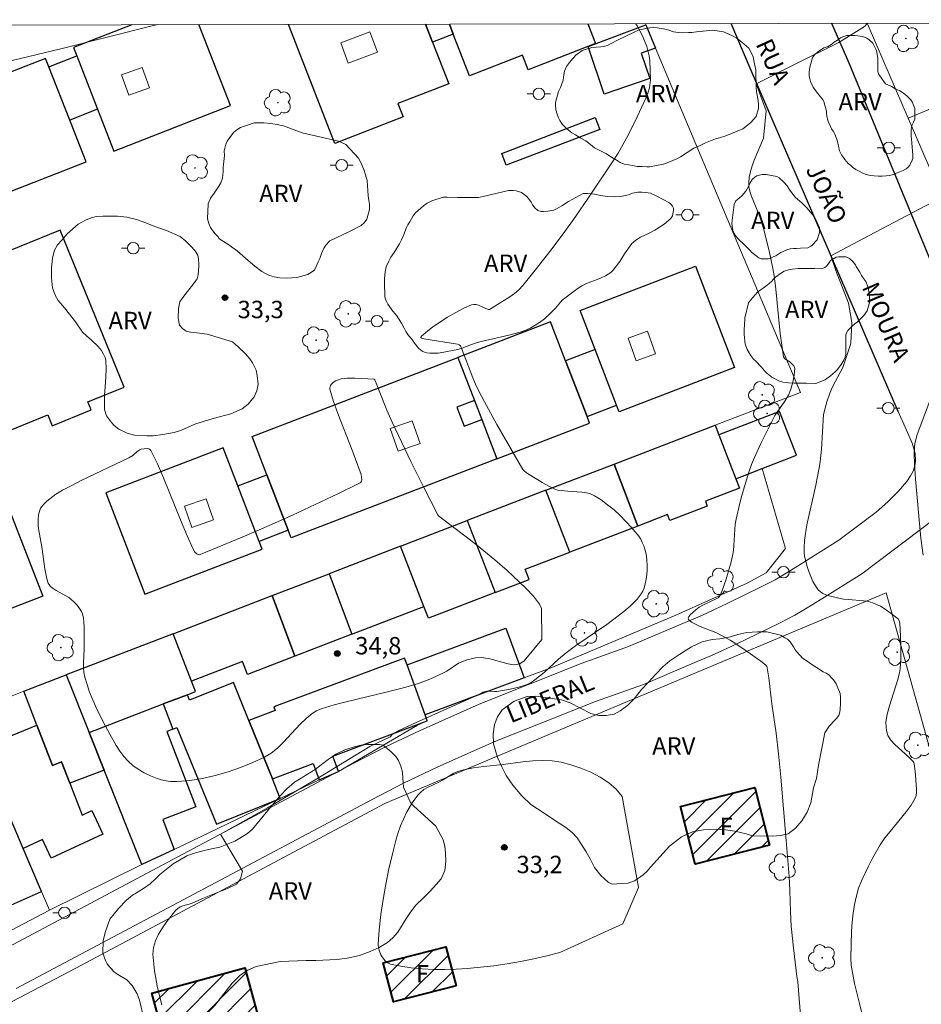
# Model space of a CAD drawing. Units: metres. Extents: x 277335 to 277850, y 1667127 to 1667691.
# Drawn here: x 277611 to 277689, y 1667602 to 1667687 of the extents above; entities that cross this region are included whole.
import ezdxf

# ---------------------------------------------------------------- set-up
doc = ezdxf.new("R2010")
doc.units = ezdxf.units.M
doc.header["$MEASUREMENT"] = 0
for name, color, linetype, lineweight in [('Articulacao', 7, 'Continuous', 18), ('Edificacoes', 7, 'Continuous', 30), ('Edificacoes_Notaveis_Hatch', 8, 'Continuous', 9), ('Edificacoes_Vazios', 7, 'Continuous', 15), ('Escola_Publica_Privada', 7, 'Continuous', 40), ('Muro_Grade', 8, 'Continuous', 20), ('Pavimentacao_Asfaltica_Mfio', 10, 'Continuous', 30), ('Pavimentacao_Asfaltica_S_Mfio', 10, 'Continuous', 15), ('Poste', 7, 'Continuous', 9), ('Topon_de_Vias', 7, 'Continuous', 9), ('Topon_Fundacao_Const_Ruinas', 7, 'Continuous', 9)]:
    doc.layers.add(name, color=color, linetype=linetype, lineweight=lineweight)
for name, color, linetype, lineweight, true_color in [('Arvores_Isoladas', 7, 'Continuous', 18, 0x00ff33), ('Curvas_Intermediarias', 7, 'Continuous', 9, 0x783c14), ('Curvas_Mestras', 7, 'Continuous', 20, 0x783c14), ('Pto_Cotado', 7, 'Continuous', 9, 0x783c14), ('Topon_Pto_Cotado', 7, 'Continuous', 9, 0x783c14), ('Topon_Vegetacao', 7, 'Continuous', 9, 0x00ff33), ('Vegetacao', 7, 'Orla8', 9, 0x00ff33)]:
    doc.layers.add(name, color=color, linetype=linetype, lineweight=lineweight, true_color=true_color)
doc.styles.add('Arial', font='arial.ttf', dxfattribs={"height": 1.5})
doc.styles.get("Standard").update_dxf_attribs({"font": 'arial.ttf'})
doc.linetypes.add('Orla8', pattern='A,6,-0.5,["V",Standard,S=1,R=0,X=-0.5,Y=-1],-0.5,6,-0.5,["V",Standard,S=1,R=0,X=-0.5,Y=-1],-0.5', length=14)

# ---------------------------------------------------------------- blocks, each defined once
blk = doc.blocks.new('Cotas')
at = {"layer": 'Pto_Cotado'}
blk.add_hatch(color=256, dxfattribs=at).paths.add_polyline_path([(0, 0.24, 1), (0, -0.24, 1)])
at = {"layer": 'Pto_Cotado', "lineweight": -3}
blk.add_lwpolyline([(0, -0.24, -1), (0, 0.24, -1)], format="xyb", close=True, dxfattribs=at)
blk = doc.blocks.new('Poste')
at = {"layer": 'Poste'}
for points in [[(-0.5, 0), (-1, 0)], [(0.5, 0), (1, 0)]]:
    blk.add_lwpolyline(points, dxfattribs=at)
blk.add_lwpolyline([(0, 0.5, 1), (0, -0.5, 1)], format="xyb", close=True, dxfattribs=at)
blk = doc.blocks.new('Arvore')
at = {"layer": 'Arvores_Isoladas'}
blk.add_lwpolyline([(-0.718, 0.493, 0.872324), (-0.722, -0.551, 0.862983), (0.284, -0.827, 0.900105), (0.89, 0.029, 0.863155), (0.262, 0.861, 0.882486)], format="xyb", close=True, dxfattribs=at)
blk.add_circle((0, 0), 0.0286, dxfattribs=at)

msp = doc.modelspace()

# ---------------------------------------------------------------- hatches: boundary and pattern name
at = {"layer": 'Edificacoes_Notaveis_Hatch'}
h = msp.add_hatch(dxfattribs=at)
h.set_pattern_fill('ANSI31', color=256, scale=10)
h.paths.add_polyline_path([(277676.038, 1667615.884), (277669.642, 1667614.257), (277668.379, 1667619.219), (277674.775, 1667620.847)])
h = msp.add_hatch(dxfattribs=at)
h.set_pattern_fill('ANSI31', color=256, scale=10)
h.paths.add_polyline_path([(277649.018, 1667603.762), (277643.616, 1667602.368), (277642.749, 1667605.728), (277648.151, 1667607.123)])
h = msp.add_hatch(dxfattribs=at)
h.set_pattern_fill('ANSI31', color=256, scale=10)
h.paths.add_polyline_path([(277623.922, 1667590.384), (277622.356, 1667593.394), (277625.236, 1667594.179), (277622.798, 1667603.127), (277630.813, 1667605.311), (277640.289, 1667570.543), (277632.179, 1667568.333), (277626.014, 1667590.954)])

# ---------------------------------------------------------------- linework, layer by layer
at = {"layer": 'Articulacao', "flags": 128}
msp.add_lwpolyline([(277350.854, 1667686.092), (277832.752, 1667687.073), (277833.868, 1667132.802), (277351.994, 1667131.821), (277350.854, 1667686.092)], close=True, dxfattribs=at)
at = {"layer": 'Curvas_Intermediarias', "flags": 128}
for points, elevation in [([(277610.646, 1667683.538), (277615.178, 1667684.619), (277622.921, 1667686.56), (277623.298, 1667686.647)], 33), ([(277664.524, 1667686.73), (277664.627, 1667686.55), (277665.088, 1667685.669), (277665.458, 1667684.769), (277665.658, 1667683.969), (277665.718, 1667683.548), (277665.768, 1667682.718), (277665.778, 1667681.888), (277665.758, 1667681.658), (277665.688, 1667681.197), (277665.558, 1667680.747), (277665.378, 1667680.307), (277664.637, 1667678.697), (277663.847, 1667677.106), (277663.427, 1667676.326), (277662.987, 1667675.555), (277662.517, 1667674.805), (277660.416, 1667671.674), (277659.345, 1667670.123), (277658.245, 1667668.593), (277657.115, 1667667.082), (277655.964, 1667665.601), (277654.784, 1667664.151), (277654.433, 1667663.781), (277654.053, 1667663.46), (277653.643, 1667663.17), (277651.892, 1667662.08), (277651.812, 1667662.08), (277651.582, 1667662.16), (277650.952, 1667662.44), (277650.752, 1667662.5), (277650.552, 1667662.52), (277650.362, 1667662.48), (277649.692, 1667662.18), (277648.991, 1667661.82), (277648.291, 1667661.41), (277647.611, 1667660.98), (277646.981, 1667660.549), (277646.44, 1667660.129), (277646, 1667659.749), (277645.98, 1667659.669), (277646.07, 1667659.609), (277646.25, 1667659.559), (277649.151, 1667659.089), (277649.281, 1667659.039), (277649.391, 1667658.949), (277649.642, 1667658.368), (277650.472, 1667656.178), (277650.702, 1667655.637), (277650.952, 1667655.107), (277651.462, 1667654.117), (277652.533, 1667652.156), (277654.764, 1667648.294), (277654.884, 1667648.154), (277655.084, 1667648.004), (277656.444, 1667647.164), (277657.135, 1667646.784), (277657.585, 1667646.564), (277657.805, 1667646.504), (277658.655, 1667646.404), (277659.866, 1667646.324), (277660.256, 1667646.274), (277660.616, 1667646.174), (277660.966, 1667646.014), (277661.536, 1667645.653), (277662.086, 1667645.243), (277662.637, 1667644.793), (277663.157, 1667644.303), (277663.657, 1667643.803), (277664.137, 1667643.283), (277664.778, 1667642.532), (277664.938, 1667642.262), (277665.078, 1667641.992), (277665.198, 1667641.702), (277665.298, 1667641.402), (277665.368, 1667641.102), (277665.428, 1667640.802), (277665.468, 1667640.421), (277665.488, 1667640.021), (277665.488, 1667639.611), (277665.468, 1667639.211), (277665.418, 1667638.811), (277665.338, 1667638.421), (277665.238, 1667638.05), (277665.128, 1667637.8), (277664.988, 1667637.56), (277664.818, 1667637.33), (277664.627, 1667637.11), (277664.017, 1667636.49), (277663.477, 1667636.02), (277662.016, 1667634.909), (277659.445, 1667633.149), (277658.525, 1667632.468), (277657.865, 1667631.928), (277656.604, 1667630.778), (277655.824, 1667630.127), (277655.504, 1667629.907), (277655.164, 1667629.737), (277654.433, 1667629.517), (277653.683, 1667629.347), (277652.543, 1667629.147), (277652.323, 1667629.137), (277651.782, 1667629.167), (277651.582, 1667629.147), (277651.322, 1667629.067), (277650.912, 1667628.837), (277645.57, 1667626.456), (277644.099, 1667625.776), (277643.719, 1667625.566), (277643.549, 1667625.445), (277643.329, 1667625.215), (277641.578, 1667624.385), (277637.017, 1667621.614), (277632.775, 1667619.103), (277628.723, 1667616.842), (277630.594, 1667613.651), (277630.434, 1667612.981), (277630.104, 1667612.53), (277629.314, 1667612.15), (277627.153, 1667611.27), (277626.212, 1667610.86), (277625.472, 1667610.64), (277625.242, 1667610.55), (277625.042, 1667610.43), (277624.872, 1667610.269), (277624.091, 1667609.289), (277623.711, 1667608.749), (277623.371, 1667608.199), (277623.101, 1667607.628), (277622.931, 1667607.048), (277622.881, 1667606.468), (277623.021, 1667605.037), (277623.291, 1667603.577), (277623.661, 1667602.106)], 33), ([(277684.494, 1667686.771), (277684.235, 1667686.5), (277682.034, 1667685.099), (277678.358, 1667683.293)], 32), ([(277698.392, 1667686.799), (277697.971, 1667686.059), (277697.751, 1667685.609), (277696.82, 1667682.418), (277696.47, 1667681.318), (277695.25, 1667677.696), (277694.919, 1667676.796), (277694.569, 1667675.915), (277694.189, 1667675.055), (277694.009, 1667674.705), (277693.819, 1667674.375), (277693.609, 1667674.055), (277693.369, 1667673.745), (277693.129, 1667673.444), (277692.859, 1667673.164), (277692.589, 1667672.904), (277692.268, 1667672.634), (277691.918, 1667672.384), (277691.558, 1667672.154), (277690.798, 1667671.724), (277690.038, 1667671.304), (277684.644, 1667668.452)], 31), ([(277678.358, 1667683.293), (277674.89, 1667681.542), (277675.752, 1667679.207), (277675.522, 1667676.846), (277674.731, 1667674.945), (277674.551, 1667674.465), (277674.411, 1667673.985), (277674.301, 1667673.494), (277674.251, 1667673.014), (277674.271, 1667672.644), (277674.341, 1667672.274), (277674.461, 1667671.914), (277674.922, 1667670.803), (277675.062, 1667670.413), (277675.322, 1667669.813), (277675.412, 1667669.563), (277676.052, 1667666.992), (277676.302, 1667665.761), (277676.412, 1667665.141), (277676.552, 1667664.121), (277676.962, 1667660.009), (277677.092, 1667658.999), (277677.262, 1667658.008), (277677.302, 1667657.908), (277677.373, 1667657.818), (277677.803, 1667657.558), (277678.133, 1667657.228), (277678.203, 1667657.078), (277678.213, 1667657.008), (277678.163, 1667656.418), (277678.053, 1667655.807), (277677.893, 1667655.217), (277677.673, 1667654.677), (277677.373, 1667654.177), (277676.512, 1667652.946), (277675.302, 1667650.525), (277674.751, 1667649.325), (277674.501, 1667648.715), (277674.271, 1667648.054), (277674.051, 1667647.394), (277673.651, 1667646.044), (277673.471, 1667645.363), (277673.161, 1667644.003), (277673.081, 1667643.553), (277673.041, 1667643.102), (277672.981, 1667641.732), (277672.931, 1667641.282), (277672.861, 1667640.832), (277672.751, 1667640.331), (277672.321, 1667638.811), (277671.96, 1667637.84), (277671.75, 1667637.38), (277671.69, 1667637.29), (277671.61, 1667637.21), (277671.51, 1667637.15), (277670.34, 1667636.61), (277669.99, 1667636.42), (277669.679, 1667636.19), (277669.189, 1667635.74), (277669.089, 1667635.589), (277669.039, 1667635.449), (277669.069, 1667635.339), (277669.329, 1667635.119), (277669.669, 1667634.929), (277670.07, 1667634.749), (277671.42, 1667634.219), (277672.03, 1667633.919), (277672.641, 1667633.559), (277673.921, 1667632.718), (277675.292, 1667631.748), (277675.712, 1667631.428), (277675.812, 1667631.298), (277675.842, 1667631.188), (277675.982, 1667630.307), (277676.252, 1667628.077), (277676.612, 1667625.536), (277676.812, 1667623.765), (277677.012, 1667621.744), (277677.493, 1667616.282), (277677.733, 1667613.181), (277677.793, 1667611.96), (277677.853, 1667610.119), (277677.923, 1667608.889), (277678.113, 1667607.038), (277678.413, 1667604.567), (277678.483, 1667604.107), (277678.943, 1667598.335)], 32), ([(277683.995, 1667601.386), (277683.805, 1667602.216), (277683.365, 1667603.957), (277683.095, 1667605.528), (277683.065, 1667606.138), (277683.125, 1667608.459), (277683.175, 1667609.239), (277683.255, 1667610.009), (277683.365, 1667610.77), (277683.535, 1667611.51), (277683.725, 1667612.17), (277683.965, 1667612.82), (277684.565, 1667614.081), (277684.895, 1667614.701), (277685.596, 1667615.902), (277685.996, 1667616.502), (277686.436, 1667617.072), (277687.827, 1667618.753), (277688.247, 1667619.323), (277688.597, 1667619.923), (277688.687, 1667620.163), (277688.727, 1667620.413), (277688.727, 1667620.684), (277688.647, 1667621.504), (277688.607, 1667622.254), (277688.527, 1667622.884), (277688.477, 1667623.015), (277688.427, 1667623.095), (277688.067, 1667623.475), (277686.846, 1667624.565), (277686.506, 1667624.935), (277686.246, 1667625.335), (277686.116, 1667625.766), (277686.086, 1667626.456), (277686.186, 1667627.166), (277686.376, 1667627.896), (277687.096, 1667630.157), (277687.276, 1667630.898), (277687.306, 1667631.128), (277687.356, 1667631.828), (277687.366, 1667632.868), (277687.346, 1667633.919), (277687.266, 1667635.019), (277687.226, 1667635.239), (277687.156, 1667635.369), (277686.536, 1667635.86), (277685.926, 1667636.29), (277685.606, 1667636.48), (277684.946, 1667636.78), (277684.545, 1667636.89), (277684.135, 1667636.96), (277682.855, 1667637.06), (277682.435, 1667637.11), (277682.024, 1667637.19), (277681.184, 1667637.39), (277680.904, 1667637.48), (277680.654, 1667637.59), (277680.434, 1667637.73), (277680.244, 1667637.91), (277680.004, 1667638.251), (277679.783, 1667638.631), (277679.593, 1667639.051), (277679.423, 1667639.481), (277679.283, 1667639.921), (277679.073, 1667640.802), (277679.033, 1667641.142), (277679.023, 1667641.482), (277679.073, 1667642.172), (277679.253, 1667643.503), (277680.024, 1667646.924), (277680.294, 1667648.274), (277680.404, 1667648.945), (277680.524, 1667650.025), (277680.704, 1667653.016), (277680.984, 1667654.107), (277681.234, 1667654.867), (277681.474, 1667655.397), (277682.364, 1667657.068), (277682.945, 1667658.789), (277683.065, 1667659.189), (277683.135, 1667660.97), (277682.862, 1667662.623), (277681.763, 1667665.446), (277681.332, 1667666.718), (277684.644, 1667668.452)], 31), ([(277654.884, 1667631.768), (277654.523, 1667631.528), (277654.203, 1667631.468), (277653.983, 1667631.448), (277653.763, 1667631.468), (277653.393, 1667631.548), (277651.932, 1667631.948), (277651.562, 1667632.018), (277651.202, 1667632.058), (277650.692, 1667632.038), (277649.942, 1667631.858), (277649.461, 1667631.678), (277649.241, 1667631.578), (277648.211, 1667630.888), (277647.991, 1667630.768), (277646.9, 1667630.257), (277645.78, 1667629.817), (277645.4, 1667629.697), (277644.259, 1667629.387), (277643.119, 1667629.097), (277639.658, 1667628.277), (277638.517, 1667627.976), (277637.397, 1667627.646), (277636.987, 1667627.476), (277636.606, 1667627.236), (277636.086, 1667626.806), (277635.566, 1667626.326), (277634.115, 1667624.745), (277633.615, 1667624.255), (277633.075, 1667623.815), (277632.495, 1667623.465), (277631.494, 1667623.005), (277630.444, 1667622.584), (277629.364, 1667622.214), (277628.263, 1667621.904), (277627.153, 1667621.644), (277626.062, 1667621.464), (277624.982, 1667621.364), (277624.412, 1667621.374), (277623.831, 1667621.464), (277623.251, 1667621.634), (277622.681, 1667621.864), (277622.141, 1667622.134), (277621.62, 1667622.444), (277621.15, 1667622.764), (277620.75, 1667623.125), (277620.38, 1667623.525), (277620.04, 1667623.985), (277619.73, 1667624.465), (277619.16, 1667625.465), (277618.569, 1667626.566), (277617.959, 1667627.806), (277617.429, 1667629.087), (277617.209, 1667629.727), (277617.009, 1667630.377), (277616.929, 1667630.778), (277616.899, 1667631.178), (277616.899, 1667631.578), (277616.949, 1667632.818), (277616.949, 1667634.739), (277616.929, 1667635.109), (277616.889, 1667635.469), (277616.809, 1667635.82), (277616.739, 1667636.02), (277616.508, 1667636.39), (277616.358, 1667636.57), (277616.038, 1667636.9), (277615.628, 1667637.23), (277615.368, 1667637.39), (277614.538, 1667637.84), (277614.288, 1667638.01), (277614.048, 1667638.191), (277613.857, 1667638.481), (277613.747, 1667638.841), (277613.577, 1667639.711), (277613.297, 1667641.612), (277613.027, 1667643.162), (277612.997, 1667643.473), (277612.987, 1667643.973), (277613.027, 1667644.373), (277613.127, 1667644.763), (277613.207, 1667644.933), (277613.307, 1667645.083), (277613.507, 1667645.323), (277613.737, 1667645.543), (277614.248, 1667645.954), (277614.528, 1667646.144), (277615.088, 1667646.484), (277615.888, 1667646.914), (277616.699, 1667647.324), (277620.81, 1667649.275), (277621.14, 1667649.495), (277621.54, 1667649.835), (277621.751, 1667649.975), (277621.861, 1667650.025), (277622.121, 1667650.075), (277622.391, 1667650.085), (277622.521, 1667650.055), (277622.621, 1667650.005), (277622.701, 1667649.925), (277623.271, 1667648.755), (277623.801, 1667647.554), (277625.322, 1667643.803), (277625.852, 1667642.562), (277626.392, 1667641.352), (277626.512, 1667641.162), (277626.672, 1667641.002), (277626.773, 1667640.952), (277626.863, 1667640.932), (277626.953, 1667640.942), (277628.923, 1667641.752), (277630.914, 1667642.592), (277632.915, 1667643.463), (277634.906, 1667644.353), (277636.887, 1667645.263), (277638.837, 1667646.194), (277640.748, 1667647.134), (277640.818, 1667647.194), (277640.868, 1667647.284), (277640.888, 1667647.384), (277640.878, 1667647.624), (277640.828, 1667647.854), (277640.068, 1667649.955), (277638.837, 1667653.106), (277638.467, 1667654.157), (277638.137, 1667655.197), (277638.127, 1667655.297), (277638.187, 1667655.517), (277638.257, 1667655.617), (277638.417, 1667655.787), (277638.637, 1667655.928), (277638.787, 1667655.998), (277639.117, 1667656.088), (277639.628, 1667656.158), (277640.288, 1667656.168), (277641.959, 1667656.058), (277642.019, 1667656.018), (277643.049, 1667653.407), (277643.499, 1667652.376), (277645.13, 1667648.975), (277646.25, 1667646.714), (277647.441, 1667644.373), (277647.511, 1667644.283), (277647.641, 1667644.163), (277649.902, 1667642.482), (277650.792, 1667641.792), (277652.373, 1667640.481), (277653.413, 1667639.571), (277653.913, 1667639.111), (277655.054, 1667638.01), (277655.684, 1667637.36), (277655.964, 1667637.02), (277656.204, 1667636.66), (277656.384, 1667636.29), (277656.424, 1667633.619), (277654.884, 1667631.768)], 34), ([(277663.387, 1667609.099), (277657.955, 1667606.638), (277656.844, 1667606.338), (277655.714, 1667606.068), (277654.574, 1667605.838), (277653.433, 1667605.638), (277652.283, 1667605.478), (277651.132, 1667605.348), (277649.982, 1667605.247), (277649.031, 1667605.197), (277648.061, 1667605.167), (277647.091, 1667605.167), (277646.11, 1667605.207), (277645.16, 1667605.298), (277644.249, 1667605.438), (277643.379, 1667605.628), (277643.129, 1667605.738), (277642.899, 1667605.918), (277642.699, 1667606.158), (277642.529, 1667606.438), (277642.409, 1667606.728), (277642.329, 1667607.028), (277642.309, 1667607.318), (277642.399, 1667608.589), (277642.539, 1667609.889), (277642.729, 1667611.2), (277642.959, 1667612.52), (277643.229, 1667613.831), (277643.529, 1667615.121), (277643.849, 1667616.402), (277644.029, 1667616.982), (277644.239, 1667617.562), (277644.48, 1667618.133), (277644.76, 1667618.693), (277645.06, 1667619.233), (277645.39, 1667619.743), (277645.74, 1667620.223), (277645.97, 1667620.464), (277646.25, 1667620.674), (277646.55, 1667620.844), (277647.541, 1667621.314), (277647.861, 1667621.484), (277648.841, 1667622.084), (277649.041, 1667622.184), (277649.261, 1667622.264), (277649.672, 1667622.374), (277650.522, 1667622.544), (277651.382, 1667622.664), (277653.083, 1667622.844), (277654.784, 1667623.075), (277655.634, 1667623.155), (277656.474, 1667623.195), (277657.295, 1667623.165), (277658.085, 1667623.035), (277658.915, 1667622.804), (277659.776, 1667622.524), (277660.636, 1667622.164), (277661.456, 1667621.754), (277662.197, 1667621.264), (277662.837, 1667620.714), (277663.327, 1667620.083), (277664.758, 1667612.23), (277663.387, 1667609.099)], 33)]:
    msp.add_lwpolyline(points, dxfattribs=dict(at, elevation=elevation))
at = {"layer": 'Curvas_Mestras', "elevation": 30, "flags": 128}
msp.add_lwpolyline([(277690.138, 1667654.897), (277688.777, 1667651.286), (277688.617, 1667650.755), (277688.567, 1667650.495), (277688.537, 1667650.225), (277688.527, 1667649.535), (277688.537, 1667648.835), (277688.627, 1667647.434), (277689.087, 1667642.372), (277689.287, 1667640.902)], dxfattribs=at)
at = {"layer": 'Edificacoes', "flags": 128}
for points in [[(277616.035, 1667684.681), (277616.318, 1667683.949), (277618.119, 1667679.343), (277619.524, 1667675.746), (277629.571, 1667679.668), (277626.843, 1667686.654)], [(277621.059, 1667686.642), (277616.035, 1667684.681)], [(277646.38, 1667686.694), (277646.987, 1667685.135), (277648.386, 1667681.543), (277644.014, 1667679.842), (277644.46, 1667678.698), (277638.569, 1667676.404), (277634.573, 1667686.67)], [(277648.448, 1667686.698), (277648.784, 1667685.835), (277646.987, 1667685.135), (277646.38, 1667686.694)], [(277648.784, 1667685.835), (277648.448, 1667686.698)], [(277660.374, 1667686.722), (277661.039, 1667685.015), (277655.235, 1667682.755), (277654.744, 1667684.019), (277650.183, 1667682.243), (277648.784, 1667685.835)]]:
    msp.add_lwpolyline(points, dxfattribs=at)
for points in [[(277660.416, 1667684.769), (277665.388, 1667686.64), (277666.228, 1667684.619), (277664.978, 1667684.189), (277665.738, 1667682.008), (277661.776, 1667680.647)], [(277618.119, 1667679.343), (277615.711, 1667678.403), (277613.917, 1667683.008), (277616.318, 1667683.949)], [(277615.711, 1667678.403), (277613.917, 1667683.008), (277613.627, 1667683.74), (277595.694, 1667676.739), (277597.061, 1667673.239), (277598.515, 1667673.802), (277599.135, 1667672.203), (277597.685, 1667671.642), (277599.183, 1667667.804), (277617.116, 1667674.805)], [(277652.963, 1667675.545), (277661.026, 1667678.626), (277661.416, 1667677.606), (277653.343, 1667674.525)], [(277606.09, 1667655.543), (277608.1, 1667650.661), (277613.814, 1667652.983), (277614.194, 1667652.047), (277617.563, 1667653.416), (277617.279, 1667654.115), (277620.394, 1667655.381), (277614.895, 1667668.915), (277604.265, 1667664.596), (277605.057, 1667662.645), (277603.438, 1667661.987)], [(277663.072, 1667653.252), (277662.847, 1667653.837), (277661.003, 1667658.632), (277659.71, 1667661.992), (277669.672, 1667665.822), (277673.033, 1667657.082)], [(277660.536, 1667652.276), (277660.316, 1667652.856), (277658.467, 1667657.657), (277657.174, 1667661.017), (277649.181, 1667657.944), (277650.604, 1667654.243), (277651.239, 1667652.591), (277652.542, 1667649.203)], [(277661.003, 1667658.632), (277658.467, 1667657.657), (277660.316, 1667652.856), (277662.847, 1667653.837)], [(277652.542, 1667649.203), (277634.794, 1667642.379), (277634.536, 1667643.042), (277632.697, 1667647.831), (277631.432, 1667651.12), (277649.181, 1667657.944), (277650.604, 1667654.243), (277649.096, 1667653.663), (277649.732, 1667652.011), (277651.239, 1667652.591)], [(277673.127, 1667647.488), (277675.402, 1667648.365), (277678.375, 1667649.506), (277676.918, 1667653.294), (277671.67, 1667651.275)], [(277671.67, 1667651.275), (277673.127, 1667647.488), (277673.443, 1667646.668), (277670.511, 1667645.54), (277670.672, 1667645.122), (277667.442, 1667643.879), (277667.246, 1667644.39), (277664.682, 1667643.404), (277662.649, 1667648.748), (277671.354, 1667652.097)], [(277632.306, 1667641.423), (277632.055, 1667642.082), (277630.209, 1667646.874), (277628.945, 1667650.163), (277618.836, 1667646.277), (277622.197, 1667637.536)], [(277658.825, 1667641.151), (277656.77, 1667646.485), (277662.649, 1667648.748), (277664.682, 1667643.404)], [(277632.697, 1667647.831), (277634.536, 1667643.042), (277632.055, 1667642.082), (277630.209, 1667646.874)], [(277658.825, 1667641.151), (277656.77, 1667646.485), (277649.99, 1667643.877), (277652.385, 1667637.669), (277655.323, 1667638.799), (277654.986, 1667639.674)], [(277595.386, 1667630.357), (277595.16, 1667630.938), (277593.273, 1667635.781), (277591.936, 1667639.213), (277609.932, 1667646.225), (277613.382, 1667637.369)], [(277646.248, 1667636.452), (277644.242, 1667641.666), (277649.99, 1667643.877), (277652.385, 1667637.669), (277646.631, 1667635.455)], [(277646.248, 1667636.452), (277644.242, 1667641.666), (277638.072, 1667639.292), (277640.044, 1667634.065)], [(277635.115, 1667632.168), (277633.16, 1667637.402), (277638.072, 1667639.292), (277640.044, 1667634.065)], [(277635.115, 1667632.168), (277631.053, 1667630.606), (277630.621, 1667631.729), (277626.199, 1667630.028), (277624.625, 1667634.118), (277633.16, 1667637.402)], [(277646.352, 1667627.118), (277644.805, 1667631.43), (277653.299, 1667634.594), (277654.898, 1667630.301)], [(277626.199, 1667630.028), (277624.625, 1667634.118), (277615.402, 1667630.57), (277617.388, 1667625.601), (277623.771, 1667628.057), (277625.855, 1667628.859), (277626.546, 1667629.125)], [(277633.181, 1667621.604), (277636.696, 1667622.924), (277637.227, 1667621.504), (277638.88, 1667622.233), (277638.387, 1667623.555), (277646.542, 1667626.609), (277646.352, 1667627.118), (277644.805, 1667631.43), (277644.589, 1667632.01), (277633.314, 1667627.81), (277633.433, 1667627.492), (277631.146, 1667626.64)], [(277614.214, 1667622.748), (277612.869, 1667626.243), (277611.746, 1667629.163), (277615.402, 1667630.57), (277617.388, 1667625.601), (277618.682, 1667622.364), (277615.721, 1667621.225), (277615.016, 1667623.057)], [(277623.771, 1667628.057), (277624.607, 1667625.885), (277624.951, 1667626.024), (277628.363, 1667617.682), (277633.865, 1667619.913), (277633.181, 1667621.604), (277631.146, 1667626.64), (277629.823, 1667629.914), (277626.045, 1667628.387), (277625.855, 1667628.859)], [(277623.771, 1667628.057), (277624.607, 1667625.885), (277624.087, 1667625.685), (277626.59, 1667619.179), (277623.739, 1667618.082), (277624.722, 1667615.522), (277621.941, 1667614.211), (277618.682, 1667622.364), (277617.388, 1667625.601)], [(277607.563, 1667609.348), (277613.279, 1667611.89), (277611.697, 1667615.6), (277608.949, 1667622.067), (277607.072, 1667621.326), (277606.061, 1667623.952), (277607.853, 1667624.64), (277607.703, 1667624.997), (277606.765, 1667627.186), (277599.415, 1667624.278), (277601.823, 1667618.013), (277602.337, 1667616.685), (277605.511, 1667608.435)], [(277614.214, 1667622.748), (277615.016, 1667623.057), (277615.721, 1667621.225), (277616.778, 1667618.477), (277617.627, 1667618.869), (277618.567, 1667616.832), (277614.105, 1667614.773), (277613.367, 1667616.371), (277611.697, 1667615.6), (277608.949, 1667622.067), (277608.024, 1667624.237), (277612.869, 1667626.243)]]:
    msp.add_lwpolyline(points, close=True, dxfattribs=at)
at = {"layer": 'Edificacoes_Vazios', "flags": 128}
for points in [[(277639.077, 1667685.087), (277641.587, 1667686.021), (277642.239, 1667684.27), (277639.729, 1667683.336)], [(277620.189, 1667682.314), (277621.956, 1667682.943), (277622.579, 1667681.191), (277620.812, 1667680.562)], [(277663.855, 1667659.616), (277665.53, 1667660.211), (277666.225, 1667658.255), (277664.55, 1667657.66)], [(277643.33, 1667651.821), (277645.235, 1667652.489), (277645.922, 1667650.528), (277644.017, 1667649.861)], [(277625.613, 1667645.107), (277627.479, 1667645.763), (277628.12, 1667643.94), (277626.254, 1667643.284)]]:
    msp.add_lwpolyline(points, close=True, dxfattribs=at)
at = {"layer": 'Escola_Publica_Privada', "flags": 128}
for points in [[(277676.038, 1667615.884), (277669.642, 1667614.257), (277668.379, 1667619.219), (277674.775, 1667620.847)], [(277649.018, 1667603.762), (277643.616, 1667602.368), (277642.749, 1667605.728), (277648.151, 1667607.123)], [(277623.922, 1667590.384), (277622.356, 1667593.394), (277625.236, 1667594.179), (277622.798, 1667603.127), (277630.813, 1667605.311), (277640.289, 1667570.543), (277632.179, 1667568.333), (277626.014, 1667590.954)]]:
    msp.add_lwpolyline(points, close=True, dxfattribs=at)
at = {"layer": 'Muro_Grade', "flags": 128}
for points in [[(277665.349, 1667686.732), (277665.388, 1667686.64), (277666.228, 1667684.619), (277669.917, 1667675.789), (277678.706, 1667654.925)], [(277688.003, 1667678.567), (277685.277, 1667684.896), (277684.476, 1667686.771)], [(277688.003, 1667678.567), (277690.417, 1667679.6), (277695.805, 1667681.906), (277707.28, 1667686.818)], [(277691.874, 1667669.581), (277688.003, 1667678.567)], [(277678.706, 1667654.925), (277671.354, 1667652.097), (277662.649, 1667648.748), (277656.77, 1667646.485), (277649.99, 1667643.877), (277644.242, 1667641.666), (277638.072, 1667639.292), (277633.16, 1667637.402), (277624.625, 1667634.118), (277615.402, 1667630.57)], [(277675.402, 1667648.365), (277677.433, 1667641.472), (277675.752, 1667639.381), (277674.121, 1667638.471), (277667.969, 1667635.72), (277657.275, 1667631.218), (277654.898, 1667630.301), (277646.352, 1667627.118), (277646.542, 1667626.609), (277645.704, 1667626.237), (277638.88, 1667622.233), (277637.227, 1667621.504), (277633.865, 1667619.913), (277624.722, 1667615.522), (277621.941, 1667614.211)], [(277613.418, 1667548.115), (277611.703, 1667547.391), (277610.931, 1667543.844), (277596.169, 1667537.366), (277584.972, 1667532.453), (277580.592, 1667543.294), (277571.881, 1667564.862), (277566.145, 1667579.049), (277616.251, 1667605.275), (277642.938, 1667619.511), (277686.115, 1667637.631)], [(277686.115, 1667637.631), (277694.539, 1667607.418), (277701.305, 1667583.158)], [(277606.765, 1667627.186), (277610.029, 1667628.483), (277611.746, 1667629.163), (277615.402, 1667630.57)], [(277621.941, 1667614.211), (277618.682, 1667622.364), (277617.388, 1667625.601), (277615.402, 1667630.57)], [(277613.967, 1667610.269), (277613.279, 1667611.89), (277611.697, 1667615.6), (277608.949, 1667622.067), (277608.024, 1667624.237), (277607.853, 1667624.64), (277607.703, 1667624.997), (277606.765, 1667627.186)], [(277613.967, 1667610.269), (277621.941, 1667614.211)], [(277606.338, 1667606.286), (277608.415, 1667607.378), (277613.967, 1667610.269)]]:
    msp.add_lwpolyline(points, dxfattribs=at)
at = {"layer": 'Pavimentacao_Asfaltica_Mfio', "flags": 128}
for points in [[(277687.132, 1667653.28), (277676.358, 1667678.291), (277674.385, 1667682.891), (277672.739, 1667686.747)], [(277681.387, 1667686.765), (277682.885, 1667683.348), (277692.829, 1667659.239), (277693.319, 1667658.318), (277693.729, 1667657.828), (277694.119, 1667657.438)]]:
    msp.add_lwpolyline(points, dxfattribs=at)
at = {"layer": 'Pavimentacao_Asfaltica_S_Mfio', "flags": 128}
for points in [[(277687.132, 1667653.28), (277687.859, 1667651.672), (277688.332, 1667650.537), (277688.592, 1667649.666), (277688.619, 1667649.053), (277688.595, 1667648.742), (277688.552, 1667648.497), (277688.43, 1667648.138), (277688.207, 1667647.726), (277687.883, 1667647.247), (277687.123, 1667646.371), (277686.259, 1667645.496), (277685.247, 1667644.611), (277682.019, 1667642.175), (277678.698, 1667640.093), (277677.467, 1667639.334), (277676.526, 1667638.773), (277675.329, 1667638.152), (277672.464, 1667636.766), (277671.249, 1667636.171), (277670.57, 1667635.863), (277669.653, 1667635.457), (277667.888, 1667634.723), (277663.891, 1667633.008), (277659.809, 1667631.546), (277651.013, 1667628.048), (277645.913, 1667625.782), (277642.923, 1667624.354), (277640.162, 1667622.914), (277609.456, 1667606.596)], [(277611.103, 1667603.506), (277641.794, 1667619.816), (277644.488, 1667621.221), (277647.379, 1667622.602), (277652.372, 1667624.82), (277661.046, 1667628.27), (277665.173, 1667629.748), (277669.251, 1667631.497), (277671.034, 1667632.24), (277672.002, 1667632.667), (277672.743, 1667633.004), (277673.996, 1667633.617), (277676.898, 1667635.021), (277678.231, 1667635.713), (277679.282, 1667636.34), (277680.546, 1667637.119), (277684.007, 1667639.288), (277690.233, 1667643.987), (277692.257, 1667645.497), (277693.909, 1667647.007), (277695.469, 1667648.586), (277697.225, 1667650.528)]]:
    msp.add_lwpolyline(points, dxfattribs=at)
at = {"layer": 'Vegetacao', "flags": 128}
for points in [[(277661.252, 1667675.865), (277660.95, 1667676.028), (277660.597, 1667676.318), (277660.195, 1667676.622), (277659.73, 1667676.89), (277659.306, 1667677.138), (277659.003, 1667677.307), (277658.577, 1667677.662), (277658.227, 1667678.008), (277658.113, 1667678.163), (277657.964, 1667678.381), (277657.854, 1667678.615), (277657.729, 1667678.934), (277657.63, 1667679.288), (277657.594, 1667679.702), (277657.594, 1667679.943), (277657.863, 1667680.881), (277658.033, 1667681.226), (277658.253, 1667681.861), (277658.316, 1667682.327), (277658.366, 1667682.638), (277658.536, 1667683.047), (277658.882, 1667683.484), (277659.355, 1667684.013), (277659.893, 1667684.414), (277660.733, 1667684.689), (277661.086, 1667684.717), (277661.502, 1667684.737), (277661.707, 1667684.751), (277662.082, 1667684.843), (277662.456, 1667685.041), (277662.872, 1667685.287), (277664.432, 1667686.019), (277664.744, 1667686.16), (277665.381, 1667686.312), (277665.735, 1667686.381), (277666.037, 1667686.41), (277666.36, 1667686.384), (277666.917, 1667686.285), (277667.362, 1667686.158), (277667.771, 1667686.023), (277668.174, 1667685.966), (277668.54, 1667685.952), (277669.048, 1667685.958), (277669.352, 1667685.965), (277669.748, 1667686.028), (277671.166, 1667686.161), (277672.069, 1667686.033), (277672.797, 1667685.722), (277673.234, 1667685.474), (277673.671, 1667685.135), (277674.249, 1667684.618), (277674.474, 1667684.244), (277674.629, 1667683.884), (277674.692, 1667683.543), (277674.862, 1667682.713), (277674.862, 1667682.579), (277674.881, 1667681.265), (277674.909, 1667680.856), (277675.078, 1667680.101), (277675.106, 1667679.768), (277675.098, 1667679.402), (277674.886, 1667678.732), (277674.44, 1667678.21), (277674.15, 1667677.963), (277673.734, 1667677.646), (277672.28, 1667677.061), (277671.735, 1667676.892), (277671.382, 1667676.794), (277670.514, 1667676.442), (277670.07, 1667676.231), (277669.518, 1667675.999), (277668.367, 1667675.245), (277668.05, 1667675.062), (277667.358, 1667674.779), (277666.905, 1667674.61), (277665.705, 1667674.393), (277665.466, 1667674.393), (277665.063, 1667674.401), (277664.647, 1667674.422), (277664.251, 1667674.486), (277663.525, 1667674.621), (277663.172, 1667674.769), (277662.911, 1667674.926), (277662.41, 1667675.216), (277661.944, 1667675.519)], [(277687.815, 1667674.218), (277687.557, 1667674.066), (277687.135, 1667673.888), (277686.746, 1667673.732), (277686.4, 1667673.636), (277686.114, 1667673.598), (277685.769, 1667673.577), (277685.445, 1667673.572), (277685.073, 1667673.594), (277684.732, 1667673.643), (277684.387, 1667673.713), (277684.139, 1667673.8), (277683.659, 1667674.065), (277683.497, 1667674.151), (277683.195, 1667674.367), (277683.012, 1667674.519), (277682.829, 1667674.681), (277682.683, 1667674.849), (277682.532, 1667675.022), (277682.414, 1667675.178), (277682.246, 1667675.405), (277682.16, 1667675.578), (277682.092, 1667675.769), (277681.998, 1667676.158), (277681.902, 1667676.561), (277681.794, 1667676.911), (277681.665, 1667677.186), (277681.525, 1667677.446), (277681.396, 1667677.651), (277681.304, 1667677.873), (277681.234, 1667678.013), (277681.121, 1667678.202), (277681.067, 1667678.389), (277680.992, 1667678.785), (277680.971, 1667679), (277680.955, 1667679.184), (277680.74, 1667680.016), (277680.659, 1667680.124), (277680.427, 1667680.421), (277680.201, 1667680.697), (277680.023, 1667680.967), (277679.819, 1667681.264), (277679.575, 1667681.739), (277679.473, 1667682.208), (277679.452, 1667682.549), (277679.512, 1667682.981), (277679.739, 1667683.8), (277679.94, 1667684.065), (277680.183, 1667684.286), (277680.718, 1667684.646), (277681.036, 1667684.738), (277681.328, 1667684.894), (277681.619, 1667685.132), (277681.905, 1667685.321), (277682.17, 1667685.498), (277682.371, 1667685.606), (277682.705, 1667685.703), (277683.196, 1667685.724), (277683.434, 1667685.724), (277684.103, 1667685.631), (277684.426, 1667685.48), (277684.631, 1667685.339), (277684.955, 1667685.059), (277685.28, 1667684.405), (277685.397, 1667683.762), (277685.396, 1667683.519), (277685.38, 1667683.007), (277685.39, 1667682.618), (277685.476, 1667682.353), (277685.686, 1667682.029), (277686.042, 1667681.549), (277686.241, 1667681.462), (277686.554, 1667681.311), (277686.937, 1667681.094), (277687.266, 1667680.938), (277687.499, 1667680.802), (277687.72, 1667680.651), (277687.952, 1667680.462), (277688.221, 1667680.154), (277688.35, 1667679.976), (277688.463, 1667679.711), (277688.576, 1667679.425), (277688.575, 1667678.604), (277688.559, 1667678.48), (277688.446, 1667678.249), (277688.316, 1667677.957), (277688.283, 1667677.768), (277688.267, 1667677.607), (277688.267, 1667677.396), (277688.266, 1667677.061), (277688.277, 1667676.764), (277688.309, 1667676.446), (277688.394, 1667675.393), (277688.402, 1667675.253), (277688.386, 1667675.106), (277688.334, 1667674.949), (277688.136, 1667674.537), (277688.005, 1667674.351)], [(277635.303, 1667664.838), (277634.433, 1667664.793), (277633.813, 1667664.811), (277633.334, 1667664.89), (277632.933, 1667665.004), (277632.637, 1667665.152), (277632.279, 1667665.344), (277631.661, 1667665.815), (277631.103, 1667666.313), (277630.38, 1667666.924), (277629.997, 1667667.265), (277629.788, 1667667.396), (277629.509, 1667667.588), (277628.568, 1667668.216), (277628.498, 1667668.338), (277628.263, 1667668.6), (277628.037, 1667668.862), (277627.845, 1667669.15), (277627.697, 1667669.498), (277627.593, 1667669.892), (277627.638, 1667671.199), (277627.856, 1667671.678), (277628.153, 1667672.114), (277628.337, 1667672.367), (277628.563, 1667672.716), (277628.747, 1667673.003), (277628.887, 1667673.404), (277628.931, 1667673.97), (277628.931, 1667674.328), (277629.063, 1667675.348), (277629.037, 1667675.758), (277629.17, 1667676.35), (277629.274, 1667676.603), (277629.519, 1667676.925), (277629.842, 1667677.344), (277630.112, 1667677.571), (277630.426, 1667677.771), (277631.028, 1667677.97), (277631.612, 1667678.17), (277632.022, 1667678.187), (277632.458, 1667678.178), (277633.051, 1667678.134), (277633.608, 1667678.038), (277634.157, 1667677.906), (277635.753, 1667677.321), (277637.13, 1667677.005), (277638.899, 1667676.611), (277639.039, 1667676.549), (277639.519, 1667676.314), (277640.607, 1667675.136), (277640.816, 1667674.76), (277641.059, 1667674.167), (277641.224, 1667673.696), (277641.346, 1667673.208), (277641.389, 1667672.737), (277641.406, 1667672.336), (277641.432, 1667671.873), (277641.501, 1667671.481), (277641.544, 1667671.124), (277641.544, 1667670.697), (277641.325, 1667669.878), (277641.098, 1667669.546), (277640.845, 1667669.319), (277639.764, 1667668.763), (277638.14, 1667667.995), (277638.117, 1667667.965), (277637.796, 1667667.622), (277637.631, 1667667.375), (277637.414, 1667666.911), (277637.264, 1667666.471), (277637.137, 1667666.18), (277636.972, 1667665.791), (277636.807, 1667665.485), (277636.23, 1667665.104)], [(277674.49, 1667667.02), (277674.401, 1667667.149), (277674.072, 1667667.488), (277673.732, 1667667.804), (277673.506, 1667668.015), (277673.32, 1667668.209), (277673.077, 1667668.493), (277672.884, 1667668.89), (277672.819, 1667669.254), (277672.795, 1667669.513), (277672.999, 1667671.14), (277673.153, 1667671.448), (277673.429, 1667671.69), (277673.696, 1667671.925), (277674.012, 1667672.298), (277674.231, 1667672.686), (277674.377, 1667673.009), (277674.555, 1667673.292), (277674.767, 1667673.495), (277674.953, 1667673.608), (277675.415, 1667673.729), (277675.746, 1667673.736), (277676.685, 1667673.549), (277676.863, 1667673.444), (277677.292, 1667673.063), (277677.567, 1667672.731), (277677.753, 1667672.407), (277678.278, 1667671.75), (277678.82, 1667671.272), (277679.184, 1667670.924), (277679.297, 1667670.81), (277679.685, 1667670.34), (277679.888, 1667670.089), (277680.042, 1667669.83), (277680.357, 1667669.109), (277680.356, 1667668.914), (277680.356, 1667668.712), (277680.145, 1667668.081), (277679.731, 1667667.62), (277679.61, 1667667.547), (277679.334, 1667667.41), (277678.727, 1667667.37), (277678.379, 1667667.346), (277678.112, 1667667.338), (277677.821, 1667667.306), (277677.537, 1667667.226), (277677.23, 1667667.088), (277677.034, 1667666.991), (277676.589, 1667666.708), (277676.37, 1667666.619), (277676.087, 1667666.482), (277675.925, 1667666.458), (277675.788, 1667666.45), (277675.577, 1667666.45), (277675.52, 1667666.45), (277675.318, 1667666.458), (277675.116, 1667666.523)], [(277645.431, 1667659.176), (277645.206, 1667659.524), (277644.92, 1667659.848), (277644.68, 1667660.186), (277644.532, 1667660.469), (277644.321, 1667660.892), (277643.926, 1667661.521), (277643.764, 1667661.711), (277643.566, 1667661.923), (277643.418, 1667662.136), (277643.13, 1667662.546), (277643.017, 1667662.771), (277642.932, 1667662.962), (277642.876, 1667663.174), (277642.842, 1667664.408), (277642.843, 1667664.734), (277642.9, 1667665.341), (277642.992, 1667665.764), (277643.211, 1667666.258), (277643.409, 1667666.582), (277643.55, 1667666.786), (277643.677, 1667666.984), (277644.158, 1667667.732), (277644.329, 1667668.085), (277644.477, 1667668.473), (277644.59, 1667668.769), (277644.746, 1667669.15), (277644.873, 1667669.389), (277645.022, 1667669.643), (277645.17, 1667669.891), (277645.333, 1667670.159), (277645.523, 1667670.406), (277646.208, 1667671.012), (277646.533, 1667671.244), (277646.922, 1667671.463), (277647.91, 1667671.758), (277648.263, 1667671.758), (277649.152, 1667671.75), (277649.577, 1667671.749), (277650.07, 1667671.742), (277650.995, 1667671.748), (277653.55, 1667672.339), (277653.67, 1667672.346), (277653.931, 1667672.346), (277654.214, 1667672.317), (277654.673, 1667672.167), (277655.117, 1667671.828), (277655.364, 1667671.539), (277655.498, 1667671.327), (277655.617, 1667671.094), (277655.815, 1667670.847), (277656.061, 1667670.614), (277656.358, 1667670.536), (277656.569, 1667670.522), (277656.922, 1667670.556), (277657.459, 1667670.655), (277657.742, 1667670.795), (277658.13, 1667671.021), (277658.723, 1667671.38), (277659.988, 1667672.07), (277660.34, 1667672.07), (277660.968, 1667672.034), (277661.497, 1667671.906), (277662.034, 1667671.814), (277662.698, 1667671.806), (277663.199, 1667671.834), (277663.876, 1667671.96), (277664.229, 1667672.101), (277664.696, 1667672.185), (277665.034, 1667672.192), (277665.387, 1667672.163), (277665.782, 1667672.121), (277666.339, 1667671.866), (277667.419, 1667671.279), (277667.553, 1667671.145), (277667.673, 1667671.004), (277667.757, 1667670.828), (277667.757, 1667670.623), (277667.75, 1667670.461), (277667.672, 1667670.143), (277667.545, 1667669.939), (277666.958, 1667669.43), (277666.167, 1667668.93), (277665.666, 1667668.67), (277665.341, 1667668.522), (277664.932, 1667668.304), (277664.514, 1667668.057), (277664.168, 1667667.782), (277663.539, 1667666.886), (277663.136, 1667666.23), (277662.571, 1667665.469), (277662.352, 1667665.264), (277661.906, 1667664.983), (277661.532, 1667664.821), (277661.038, 1667664.623), (277660.558, 1667664.426), (277660.163, 1667664.25), (277659.867, 1667664.116), (277659.549, 1667663.912), (277658.171, 1667662.883), (277658.016, 1667662.707), (277657.592, 1667662.206), (277657.097, 1667661.719), (277656.637, 1667661.282), (277656.2, 1667660.944), (277655.854, 1667660.725), (277655.479, 1667660.5), (277655.042, 1667660.289), (277654.541, 1667660.134), (277654.01, 1667659.972), (277653.559, 1667659.86), (277651.194, 1667659.318), (277650.855, 1667659.22), (277650.262, 1667659.03), (277649.634, 1667658.776), (277649.174, 1667658.629), (277647.65, 1667658.341), (277647.485, 1667658.327), (277647.271, 1667658.309), (277646.97, 1667658.305), (277646.763, 1667658.305), (277646.498, 1667658.356), (277646.311, 1667658.393), (277646.147, 1667658.452), (277645.974, 1667658.571), (277645.768, 1667658.749)], [(277618.166, 1667658.885), (277617.585, 1667659.446), (277617.167, 1667659.813), (277616.827, 1667660.127), (277616.2, 1667661.017), (277616.008, 1667661.27), (277615.251, 1667662.222), (277614.703, 1667662.85), (277614.457, 1667663.302), (277614.233, 1667663.948), (277614.145, 1667664.801), (277614.133, 1667665.652), (277614.218, 1667666.538), (277614.393, 1667667.201), (277614.673, 1667667.645), (277615.03, 1667668.063), (277615.502, 1667668.603), (277616.444, 1667669.43), (277617.081, 1667669.788), (277617.561, 1667669.988), (277617.997, 1667670.109), (277618.572, 1667670.135), (277619.27, 1667670.134), (277619.828, 1667670.134), (277620.63, 1667670.054), (277621.475, 1667669.827), (277622.277, 1667669.546), (277623.044, 1667669.249), (277623.637, 1667669.048), (277624.056, 1667668.891), (277625.232, 1667668.367), (277625.711, 1667667.965), (277626.137, 1667667.581), (277626.52, 1667667.144), (277626.748, 1667666.778), (277626.817, 1667666.455), (277626.843, 1667666.002), (277626.843, 1667665.81), (277626.798, 1667665.061), (277626.693, 1667664.712), (277626.526, 1667664.494), (277626.221, 1667664.067), (277626.055, 1667663.884), (277625.654, 1667663.379), (277625.471, 1667663.126), (277625.217, 1667662.734), (277625.086, 1667662.168), (277625.068, 1667661.322), (277625.189, 1667660.738), (277625.433, 1667660.45), (277625.764, 1667660.214), (277626.156, 1667660.135), (277626.898, 1667660.039), (277627.551, 1667659.942), (277629.748, 1667659.303), (277630.236, 1667658.866), (277630.862, 1667658.256), (277631.237, 1667657.837), (277631.472, 1667657.479), (277631.795, 1667656.859), (277631.881, 1667656.38), (277631.95, 1667655.639), (277631.845, 1667655.064), (277631.617, 1667654.55), (277631.106, 1667653.92), (277630.569, 1667653.523), (277629.59, 1667653.089), (277628.067, 1667652.67), (277626.489, 1667652.182), (277625.337, 1667651.684), (277624.709, 1667651.469), (277623.75, 1667651.294), (277622.904, 1667651.184), (277622.363, 1667651.176), (277621.299, 1667651.229), (277620.672, 1667651.404), (277619.941, 1667651.748), (277619.531, 1667652.086), (277619.322, 1667652.33), (277618.894, 1667652.906), (277618.721, 1667653.464), (277618.704, 1667654.056), (277618.704, 1667654.685), (277618.775, 1667655.417), (277618.837, 1667656.271), (277618.855, 1667656.933), (277618.82, 1667657.676), (277618.754, 1667657.947), (277618.634, 1667658.237), (277618.439, 1667658.553)], [(277679.244, 1667655.731), (277678.171, 1667655.732), (277677.694, 1667655.755), (277677.193, 1667655.814), (277676.907, 1667655.895), (277676.246, 1667656.256), (277675.813, 1667656.587), (277675.6, 1667656.8), (277675.322, 1667657.139), (277674.852, 1667657.632), (277674.653, 1667657.808), (277674.396, 1667658.139), (277674.125, 1667658.639), (277673.956, 1667659.131), (277673.854, 1667659.926), (277673.847, 1667660.256), (277673.877, 1667660.844), (277673.914, 1667661.204), (277673.914, 1667661.329), (277674.246, 1667662.644), (277674.408, 1667662.879), (277674.806, 1667663.349), (277675.005, 1667663.562), (277675.233, 1667663.753), (277675.483, 1667663.914), (277675.733, 1667664.09), (277676.012, 1667664.332), (277676.211, 1667664.501), (277676.387, 1667664.685), (277676.556, 1667664.862), (277677.064, 1667665.243), (277677.314, 1667665.375), (277677.689, 1667665.5), (277678.035, 1667665.558), (277678.512, 1667665.609), (277678.916, 1667665.623), (277679.283, 1667665.615), (277679.717, 1667665.615), (277679.938, 1667665.607), (277680.563, 1667665.585), (277680.805, 1667665.687), (277680.952, 1667665.819), (277681.099, 1667666.003), (277681.21, 1667666.172), (277681.291, 1667666.311), (277681.783, 1667666.605), (277682.003, 1667666.634), (277682.275, 1667666.633), (277682.614, 1667666.633), (277682.952, 1667666.464), (277683.216, 1667666.214), (277683.443, 1667665.92), (277683.524, 1667665.787), (277683.84, 1667665.31), (277683.979, 1667665.008), (277684.177, 1667664.722), (277684.36, 1667664.493), (277684.536, 1667663.971), (277684.617, 1667663.64), (277684.675, 1667663.273), (277684.675, 1667662.928), (277684.682, 1667662.759), (277684.453, 1667661.957), (277684.166, 1667661.561), (277683.593, 1667660.981), (277683.409, 1667660.834), (277683.21, 1667660.673), (277683.049, 1667660.541), (277682.931, 1667660.416), (277682.806, 1667660.277), (277682.666, 1667660.012), (277682.637, 1667659.865), (277682.622, 1667659.674), (277682.622, 1667659.49), (277682.614, 1667659.292), (277682.614, 1667659.034), (277682.621, 1667658.785), (277682.628, 1667658.234), (277682.554, 1667657.969), (277682.429, 1667657.639), (277682.222, 1667657.338), (277681.913, 1667656.911), (277681.692, 1667656.698), (277681.302, 1667656.346), (277680.979, 1667656.119), (277680.854, 1667656.016), (277680.024, 1667655.708)], [(277675.827, 1667634.27), (277676.883, 1667634.023), (277677.042, 1667633.961), (277677.379, 1667633.766), (277677.582, 1667633.651), (277677.829, 1667633.429), (277678.112, 1667632.996), (277678.253, 1667632.739), (277678.412, 1667632.562), (277678.898, 1667632.023), (277679.207, 1667631.819), (277679.791, 1667631.393), (277680.109, 1667631.207), (277680.683, 1667630.844), (277680.931, 1667630.729), (277681.16, 1667630.57), (277681.452, 1667630.269), (277681.549, 1667630.145), (277681.778, 1667629.8), (277682.149, 1667628.968), (277682.157, 1667628.632), (277682.157, 1667628.128), (277682.138, 1667627.589), (277682.121, 1667627.376), (277682.023, 1667627.076), (277681.828, 1667626.802), (277681.483, 1667626.474), (277681.412, 1667626.386), (277681.2, 1667626.148), (277680.819, 1667625.573), (277680.279, 1667622.77), (277680.099, 1667621.645), (277679.842, 1667620.813), (277679.597, 1667619.523), (277679.289, 1667618.742), (277678.828, 1667617.988), (277678.291, 1667617.35), (277677.651, 1667616.852), (277676.998, 1667616.712), (277676.308, 1667616.662), (277674.594, 1667616.676), (277674.032, 1667616.868), (277673.048, 1667617.1), (277672.255, 1667617.215), (277671.449, 1667617.255), (277670.362, 1667617.217), (277669.415, 1667617.039), (277668.443, 1667616.593), (277667.433, 1667615.8), (277665.795, 1667613.992), (277665.488, 1667613.634), (277665.152, 1667613.321), (277664.74, 1667613.022), (277664.403, 1667612.806), (277663.85, 1667612.612), (277663.29, 1667612.568), (277662.493, 1667612.532), (277662.136, 1667612.699), (277661.509, 1667613.274), (277660.947, 1667613.965), (277660.59, 1667614.695), (277660.233, 1667615.309), (277659.824, 1667615.936), (277659.453, 1667616.524), (277659.044, 1667616.986), (277658.482, 1667617.408), (277657.895, 1667617.78), (277656.054, 1667619.009), (277655.48, 1667619.381), (277654.688, 1667620.149), (277653.908, 1667621.057), (277653.346, 1667621.89), (277652.964, 1667622.631), (277652.607, 1667623.45), (277652.25, 1667624.614), (277652.225, 1667625.458), (277652.328, 1667626.302), (277652.585, 1667626.954), (277653.007, 1667627.542), (277654.018, 1667628.295), (277655.157, 1667628.716), (277655.898, 1667628.728), (277658.11, 1667628.406), (277658.851, 1667628.15), (277659.747, 1667627.701), (277660.641, 1667627.227), (277661.331, 1667627.073), (277661.957, 1667627.06), (277662.662, 1667627.174), (277663.173, 1667627.455), (277663.787, 1667627.927), (277664.389, 1667628.515), (277665.017, 1667629.295), (277665.606, 1667629.946), (277666.233, 1667630.623), (277666.834, 1667631.261), (277667.449, 1667631.773), (277668.319, 1667632.347), (277669.317, 1667632.973), (277670.238, 1667633.419), (277671.108, 1667633.623), (277671.773, 1667633.686), (277672.694, 1667633.838), (277673.321, 1667634.042), (277674.075, 1667634.233), (277675.009, 1667634.271)], [(277618.584, 1667607.668), (277618.788, 1667608.432), (277619.173, 1667609.509), (277619.915, 1667610.416), (277620.609, 1667611.145), (277621.135, 1667611.575), (277621.602, 1667611.85), (277622.164, 1667612.196), (277622.655, 1667612.554), (277623.086, 1667612.948), (277623.48, 1667613.354), (277624.63, 1667614.274), (277625.18, 1667614.596), (277625.802, 1667614.954), (277626.352, 1667615.169), (277627.309, 1667615.419), (277627.931, 1667615.562), (277628.66, 1667615.704), (277629.941, 1667616.241), (277631.041, 1667616.874), (277631.472, 1667617.256), (277633.447, 1667619.682), (277633.878, 1667620.171), (277634.43, 1667620.733), (277635.1, 1667621.306), (277635.674, 1667621.665), (277636.2, 1667622.011), (277636.871, 1667622.416), (277637.541, 1667622.93), (277637.995, 1667623.276), (277638.653, 1667623.718), (277639.443, 1667624.111), (277640.077, 1667624.315), (277640.806, 1667624.517), (277641.38, 1667624.552), (277641.931, 1667624.564), (277642.409, 1667624.551), (277642.732, 1667624.503), (277643.424, 1667623.94), (277643.83, 1667623.533), (277644.057, 1667623.198), (277644.272, 1667622.708), (277644.392, 1667622.182), (277644.439, 1667621.644), (277644.451, 1667621.272), (277644.486, 1667620.89), (277645.106, 1667619.562), (277645.357, 1667619.275), (277647.281, 1667617.527), (277647.913, 1667616.342), (277648.044, 1667615.804), (277648.103, 1667615.195), (277648.126, 1667614.501), (277648.042, 1667613.688), (277647.73, 1667612.971), (277647.299, 1667612.481), (277646.82, 1667611.932), (277646.197, 1667611.322), (277645.563, 1667610.713), (277645.097, 1667610.104), (277644.702, 1667609.507), (277643.994, 1667608.371), (277643.561, 1667607.876), (277643.109, 1667607.487), (277642.4, 1667607.07), (277641.601, 1667606.724), (277640.704, 1667606.377), (277639.628, 1667606.127), (277638.754, 1667606.008), (277636.926, 1667605.939), (277636.1, 1667605.939), (277633.852, 1667605.858), (277631.791, 1667605.409), (277631.082, 1667605.098), (277630.419, 1667604.678), (277629.725, 1667603.986), (277628.683, 1667602.647), (277628.216, 1667602.05), (277627.737, 1667601.572), (277627.199, 1667601.13), (277626.54, 1667600.688), (277625.978, 1667600.306), (277625.189, 1667599.912), (277624.649, 1667599.739), (277624.101, 1667599.627), (277623.73, 1667599.608), (277623.442, 1667599.615), (277623.203, 1667599.642), (277622.942, 1667599.719), (277622.717, 1667599.819), (277622.534, 1667599.927), (277622.347, 1667600.093), (277622.224, 1667600.286), (277622.081, 1667600.86), (277622.01, 1667601.278), (277621.867, 1667601.913), (277621.724, 1667602.523), (277621.534, 1667603.049), (277621.092, 1667603.765), (277620.649, 1667604.282), (277619.861, 1667604.737), (277619.765, 1667604.798), (277619.46, 1667605.025), (277619.33, 1667605.182), (277619.138, 1667605.391), (277618.954, 1667605.662), (277618.789, 1667605.932), (277618.572, 1667606.561)]]:
    msp.add_lwpolyline(points, close=True, dxfattribs=at)

# ---------------------------------------------------------------- block references
at = {"layer": 'Arvores_Isoladas'}
for p in [(277687.802, 1667685.458), (277633.665, 1667679.917), (277626.512, 1667674.285), (277639.728, 1667661.7), (277636.947, 1667659.439), (277675.412, 1667654.717), (277675.842, 1667653.116), (277671.87, 1667638.631), (277666.278, 1667636.7), (277660.086, 1667634.189), (277614.948, 1667632.918), (277687.056, 1667632.528), (277688.827, 1667624.495), (277677.192, 1667613.991), (277680.584, 1667606.158)]:
    msp.add_blockref('Arvore', p, dxfattribs=at)
at = {"layer": 'Poste'}
for p in [(277656.154, 1667680.677), (277686.326, 1667676.015), (277639.157, 1667674.515), (277668.969, 1667670.233), (277621.19, 1667667.372), (277642.209, 1667661.07), (277686.285, 1667653.568), (277677.247, 1667639.424), (277615.259, 1667610.049)]:
    msp.add_blockref('Poste', p, dxfattribs=at)
at = {"layer": 'Pto_Cotado'}
for p in [(277629.093, 1667663.1, 33.32), (277638.787, 1667632.408, 34.81), (277653.183, 1667615.692, 33.19)]:
    msp.add_blockref('Cotas', p, dxfattribs=at)

# ---------------------------------------------------------------- texts
at = {"layer": 'Topon_de_Vias', "style": 'Arial'}
for s, rotation, p in [('RUA', 294.61623, (277674.825, 1667684.983)), ('JOÃO', 295.12969, (277679.145, 1667674.175)), ('MOURA', 293.25668, (277683.973, 1667664.013)), ('LIBERAL', 22.30938, (277653.739, 1667626.379))]:
    msp.add_text(s, height=1.5, rotation=rotation, dxfattribs=at).set_placement(p)
at = {"layer": 'Topon_Fundacao_Const_Ruinas', "style": 'Arial'}
for p in [(277671.754, 1667616.749), (277645.56, 1667604.039)]:
    msp.add_text('F', height=1.5, dxfattribs=at).set_placement(p)
at = {"layer": 'Topon_Pto_Cotado', "style": 'Arial'}
for s, p in [('33,3', (277630.186, 1667661.33, 33.32)), ('34,8', (277640.33, 1667632.332, 34.81)), ('33,2', (277654.235, 1667613.465, 33.19))]:
    msp.add_text(s, height=1.5, dxfattribs=at).set_placement(p)
at = {"layer": 'Topon_Vegetacao', "style": 'Arial'}
for p in [(277664.529, 1667679.951), (277681.997, 1667679.261), (277632.047, 1667671.338), (277674.464, 1667669.013), (277651.436, 1667665.317), (277677.38, 1667661.336), (277619.057, 1667660.38), (277665.929, 1667623.687), (277632.87, 1667611.182)]:
    msp.add_text('ARV', height=1.5, dxfattribs=at).set_placement(p)

doc.saveas('drawing.dxf')
